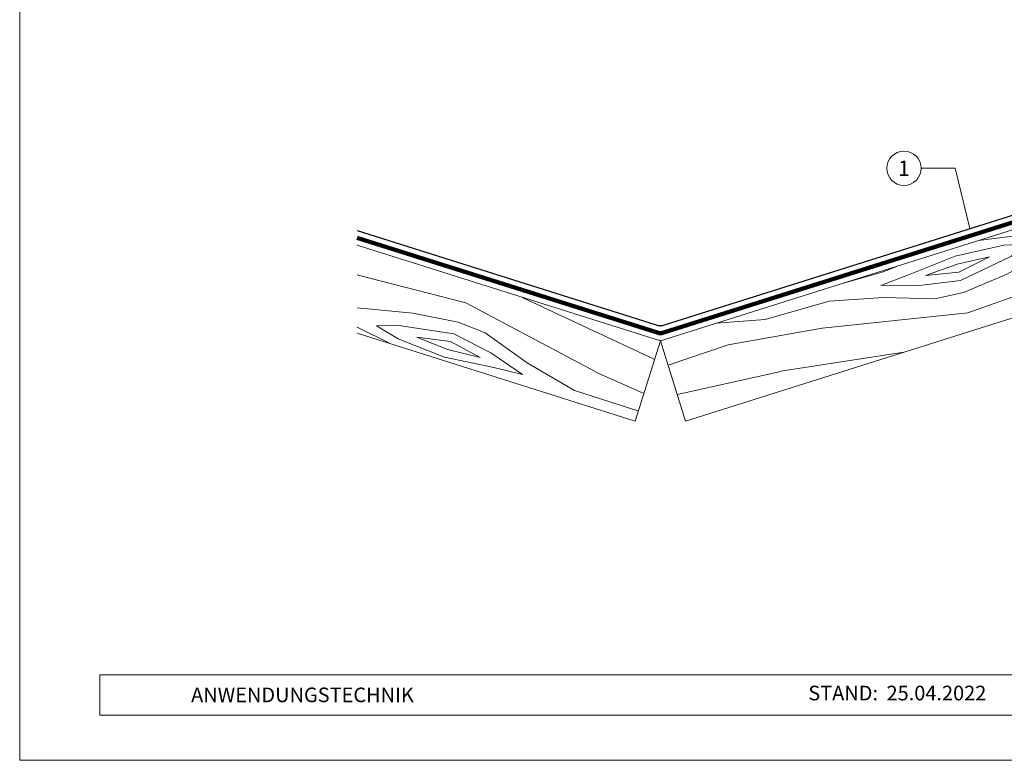
# Model space of a CAD drawing. Units: millimetres. Extents: x -19674 to 49424, y 0 to 4832.
# Drawn here: x 26629 to 26911, y 0 to 212 of the extents above; entities that cross this region are included whole.
import ezdxf
from ezdxf.enums import TextEntityAlignment as Align

# ---------------------------------------------------------------- set-up
doc = ezdxf.new("R2010")
doc.units = ezdxf.units.MM
doc.linetypes.add('Trennlage', pattern=[30, 12, -18])
for name, color, linetype, lineweight, true_color in [('01_PREFA-Dachprodukt', 7, 'Continuous', 25, 0xe1000f), ('04_Unterdach', 7, 'Continuous', 25, 0x505f69), ('04_Unterdach_Linie', 7, 'Continuous', 0, 0x505f69), ('06_Holz', 7, 'Continuous', 15, 0x8296a0), ('06_Holzschfraffur', 7, 'Continuous', 13, 0xdce6eb), ('08_Bemassung', 7, 'Continuous', 5, 0x505f69), ('10_Blattrahmen', 7, 'Continuous', 20, 0x000000)]:
    doc.layers.add(name, color=color, linetype=linetype, lineweight=lineweight, true_color=true_color)
doc.layers.add('99_Text_2_DE', color=7, linetype='Continuous')
doc.styles.add('Arial', font='arial.ttf')
doc.styles.add('PREFA_Standard', font='arial.ttf', dxfattribs={"height": 20})

# ---------------------------------------------------------------- blocks, each defined once
blk = doc.blocks.new('A$C303698f2')
at = {"layer": '10_Blattrahmen'}
for p, q in [((666.01, -440.96), (28.02, -440.96)), ((28.02, -440.96), (28.02, -455.06)), ((28.02, -455.06), (666.01, -455.06))]:
    blk.add_line(p, q, dxfattribs=at)
blk.add_lwpolyline([(666.01, -470.92), (666.01, 0), (0, 0), (0, -470.92)], close=True, dxfattribs=at)

msp = doc.modelspace()

# ---------------------------------------------------------------- hatches: boundary and pattern name
at = {"layer": '06_Holzschfraffur', "ltscale": 5}
h = msp.add_hatch(dxfattribs=at)
h.set_pattern_fill('WOOD_5', color=256, scale=132, angle=10, style=0, pattern_type=2)
h.set_pattern_definition([(2.1952, (29971.768, 1258.545), (721.6168, 38.29481), [13.2822, -1314.942]), (12.5, (29985.04, 1259.05), (90.271, 141.697), [13.068, -105.732]), (30.9349, (29997.8, 1261.882), (206.255, 167.40984), [11.2703, -364.4082]), (185.375, (30007.466, 1267.676), (837.600786, 64.007425), [9.578, -948.2182]), (187.3056, (29997.93, 1266.779), (1185.552638, 141.146865), [13.122, -1299.067]), (206.5362, (29984.914, 1265.11), (-322.23898, -193.12283), [14.6947, -475.13]), (21.9623, (29981.047, 1260.602), (554.20694, 244.5489), [7.2264, -715.406]), (6.1598, (29987.748, 1263.305), (-953.584723, -89.720044), [10.7578, -1065.022]), (198.2106, (29998.444, 1264.459), (-1018.142564, -347.401337), [11.9393, -1181.986]), (181.1901, (29987.103, 1260.728), (489.64892, -13.13157), [6.0576, -599.706]), (7.3056, (29961.586, 1255.071), (-1185.552638, -141.146865), [13.122, -1299.067]), (1.1901, (29974.602, 1256.74), (-489.64892, 13.13157), [12.1152, -593.6482]), (12.5, (29986.71, 1256.99), (90.271, 141.697), [14.256, -104.544]), (33.056, (30000.632, 1260.077), (528.494093, 360.532644), [10.1503, -1004.8774]), (16.3141, (30009.14, 1265.613), (1598.06226, 475.967023), [17.8596, -1768.096]), (7.3056, (30026.28, 1270.63), (-1185.552638, -141.146865), [13.122, -1299.067]), (12.5, (30039.3, 1272.3), (90.271, 141.697), [13.068, -105.732]), (17.6944, (29936.07, 1249.414), (1134.12683, 373.11369), [13.122, -1299.067]), (7.3056, (29948.571, 1253.402), (-1185.552638, -141.146865), [13.122, -1299.067]), (12.5, (29935.56, 1251.73), (90.271, 141.697), [7.128, -111.672]), (17.6944, (29942.515, 1253.277), (1134.12683, 373.11369), [13.122, -1299.067]), (12.5, (29955.02, 1257.26), (90.271, 141.697), [11.88, -106.92]), (22.8048, (29966.614, 1259.836), (-670.19101, -270.261552), [13.2822, -1314.942]), (17.6944, (29978.858, 1264.984), (1134.12683, 373.11369), [13.122, -1299.067]), (7.3056, (29991.359, 1268.973), (-1185.552638, -141.146865), [13.122, -1299.067]), (7.3056, (30004.375, 1270.641), (-1185.552638, -141.146865), [13.122, -1299.067]), (4.3699, (30017.39, 1272.31), (-721.61678, -38.29426), [16.8008, -823.242]), (12.5, (30034.14, 1273.59), (90.271, 141.697), [17.82, -100.98]), (359.9712, (30044.93, 1202.971), (605.63288, 12.58122), [10.9528, -1084.329]), (6.7894, (30055.883, 1202.965), (-1069.568684, -115.4331), [11.9393, -1181.986]), (20.6301, (30044.93, 1202.971), (670.19076, 270.26204), [8.4005, -831.6424]), (21.9623, (30052.792, 1205.93), (554.20694, 244.5489), [14.4526, -708.1795]), (12.5, (29950.21, 1185.62), (90.271, 141.697), [14.256, -104.544]), (3.0377, (29964.13, 1188.708), (-605.6329, -12.5814), [7.2264, -715.406]), (214.3014, (29971.346, 1189.091), (322.2389, 193.12304), [6.3976, -633.36]), (205.4946, (29966.061, 1185.486), (992.42979, 463.384904), [15.85, -1569.1397]), (5.375, (30057.689, 1205.8), (-837.600786, -64.007425), [9.578, -948.2182]), (19.625, (30057.689, 1205.8), (786.17482, 295.97496), [9.578, -948.2182]), (12.5, (29950.73, 1183.3), (90.271, 141.697), [9.504, -109.296]), (206.5362, (29960.005, 1185.36), (-322.23898, -193.12283), [9.7965, -480.0285]), (9.1335, (29975.4714, 1192.4396), (-1881.45668, -295.423161), [20.231, -2002.8602]), (10.2094, (29995.446, 1195.651), (-2809.328108, -501.129154), [29.7238, -2942.6513]), (15.6798, (30024.699, 1200.9194), (1946.014679, 553.104381), [21.417, -2120.2805]), (21.9623, (30045.319, 1206.708), (554.20694, 244.5489), [21.679, -700.9533]), (22.8048, (29952.526, 1175.184), (-670.19101, -270.261552), [13.2822, -1314.942]), (28.4454, (29964.77, 1180.332), (-438.222854, -218.83606), [17.2975, -847.5796]), (12.5, (29979.98, 1188.57), (90.271, 141.697), [15.444, -103.356]), (4.3699, (29995.057, 1191.914), (-721.61678, -38.29426), [16.8008, -823.242]), (16.0763, (30011.8094, 1193.1945), (1714.046774, 501.678296), [19.045, -1885.4638]), (3.7538, (30030.11, 1198.468), (837.600817, 64.006712), [15.6256, -1546.9443]), (358.4638, (30045.702, 1199.49), (-373.66494, 38.84465), [14.6947, -475.13]), (12.5, (30060.39, 1199.1), (90.271, 141.697), [8.316, -110.484]), (187.3056, (29975.471, 1192.44), (1185.552638, 141.146865), [26.2438, -1285.945]), (7.7364, (29948.412, 1193.742), (-1301.53654, -166.860327), [28.6108, -1401.9306]), (12.5, (29976.76, 1197.59), (90.271, 141.697), [27.324, -91.476]), (16.5856, (30003.439, 1203.507), (1482.078645, 450.252859), [33.3487, -1634.0887]), (12.5, (30035.4, 1213.03), (90.271, 141.697), [29.7, -89.1]), (19.625, (29953.812, 1169.385), (786.17482, 295.97496), [28.734, -929.0623]), (18.8402, (29980.877, 1179.036), (902.15859, 321.68834), [21.5156, -1054.264]), (10.0104, (30001.2395, 1185.984), (-2577.36067, -449.7005206), [27.3498, -2707.6316]), (5.9802, (30028.173, 1190.738), (-3092.722149, -320.5868283), [41.8506, -4143.2156]), (15.5128, (29937.0984, 1244.775), (2061.998252, 578.81891), [22.6032, -2237.721]), (4.3699, (29958.878, 1250.82), (-721.61678, -38.29426), [25.2013, -814.8416]), (10.1141, (29984.0063, 1252.7403), (-2693.343854, -475.417644), [28.5367, -2825.1372]), (23.1197, (30012.0996, 1257.7516), (-1224.397178, -514.812114), [19.3392, -1914.5846]), (12.5, (30029.89, 1265.35), (90.271, 141.697), [23.76, -95.04]), (9.3202, (29934.013, 1258.693), (-1997.44027, -321.138528), [21.417, -2120.2805]), (18.509, (29955.147, 1262.1613), (-1134.12662, -373.11414), [22.6967, -2246.974]), (19.2098, (29976.67, 1269.3665), (-1018.142938, -347.400516), [20.3352, -2013.193]), (6.7894, (29995.873, 1276.057), (-1069.568684, -115.4331), [23.8786, -1170.0467]), (0.4052, (30019.584, 1278.88), (-1095.281754, 0.551514), [17.0095, -1683.9476]), (21.9623, (30036.593, 1279), (554.20694, 244.5489), [14.4526, -708.1795]), (16.3141, (29938.898, 1236.656), (1598.06226, 475.967023), [17.8596, -1768.096]), (359.6957, (29956.039, 1241.6727), (-1584.930572, 13.6834714), [26.8025, -2653.4477]), (12.5, (29982.84, 1241.53), (90.271, 141.697), [29.7, -89.1]), (17.9403, (30011.837, 1247.9586), (-1250.110803, -398.826491), [25.0609, -2481.0279]), (19.2098, (30035.679, 1255.678), (-1018.142938, -347.400516), [20.3352, -2013.193]), (12.5, (29932.21, 1266.81), (90.271, 141.697), [20.196, -98.604]), (20.6301, (29951.93, 1271.183), (670.19076, 270.26204), [33.6017, -806.441]), (10.1141, (29983.377, 1283.022), (-2693.343854, -475.417644), [28.5367, -2825.1372]), (6.9725, (30011.4705, 1288.0332), (2487.0891547, 308.0073543), [37, -3663.005]), (19.3428, (29955.612, 1161.2663), (-1920.301085, -669.0902845), [29.9131, -2961.3945]), (12.5, (29983.84, 1171.17), (90.271, 141.697), [33.264, -85.536]), (8.8478, (30016.312, 1178.3737), (-3646.9287707, -565.1373716), [55.9496, -5539.0133]), (12.5, (29946.61, 1201.86), (90.271, 141.697), [28.512, -90.288]), (17.2636, (29974.448, 1208.032), (1250.110924, 398.826294), [28.6108, -1401.9306]), (10.6524, (30001.7703, 1216.5226), (-3505.2319047, -655.4074824), [36.8471, -3647.8685]), (9.7737, (30037.9825, 1223.334), (-2345.392271, -398.277024), [24.9763, -2472.6507]), (7.3056, (29942.498, 1220.418), (-1185.552638, -141.146865), [26.2438, -1285.945]), (12.5, (29968.53, 1223.76), (90.271, 141.697), [38.016, -80.784]), (14.4092, (30005.6438, 1231.9835), (3337.821243, 861.664506), [35.6598, -3530.3196]), (16.0763, (30040.182, 1240.857), (1714.046774, 501.678296), [19.045, -1885.4638])])
h.paths.add_polyline_path([(27082.955, 205.24), (26812.177, 119.864), (26819.394, 96.975), (27082.955, 180.076)])
h.paths.add_polyline_path([(27082.955, 205.24), (27082.955, 180.076)], flags=17)
h = msp.add_hatch(dxfattribs=at)
h.set_pattern_fill('WOOD_5', color=256, scale=132, angle=156, style=0, pattern_type=2)
h.set_pattern_definition([(148.1952, (23576.079, 910.138), (-619.661626, 371.775158), [13.2822, -1314.942]), (158.5, (23564.79, 917.14), (-154.074, -66.9933), [13.068, -105.732]), (176.9349, (23552.632, 921.928), (-264.60754, -23.4527), [11.2703, -364.4082]), (331.375, (23541.378, 922.53), (-730.19502, 415.315855), [9.578, -948.2182]), (333.3056, (23549.785, 917.942), (-1061.796006, 545.936567), [13.122, -1299.067]), (352.5362, (23561.51, 912.047), (375.14114, -20.08767), [14.6947, -475.13]), (167.9623, (23567.236, 913.621), (-596.20839, 107.16836), [7.2264, -715.406]), (152.1598, (23560.169, 915.128), (840.728376, -458.85652), [10.7578, -1065.022]), (344.2106, (23550.656, 920.152), (1038.342803, -281.329335), [11.9393, -1181.986]), (327.1901, (23562.145, 916.904), (-398.59427, 284.69476), [6.0576, -599.706]), (153.3056, (23586.462, 907.325), (1061.796006, -545.936567), [13.122, -1299.067]), (147.1901, (23574.74, 913.22), (398.59427, -284.69476), [12.1152, -593.6482]), (158.5, (23564.56, 919.78), (-154.074, -66.9933), [14.256, -104.544]), (179.056, (23551.292, 925.009), (-639.748756, -3.36496), [10.1503, -1004.8774]), (162.3141, (23541.1435, 925.1764), (-1591.011038, 499.03053), [17.8596, -1768.096]), (153.3056, (23524.128, 930.602), (1061.796006, -545.936567), [13.122, -1299.067]), (158.5, (23512.4, 936.5), (-154.074, -66.9933), [13.068, -105.732]), (163.6944, (23610.78, 897.746), (-1148.876282, 324.87041), [13.122, -1299.067]), (153.3056, (23598.186, 901.43), (1061.796006, -545.936567), [13.122, -1299.067]), (158.5, (23609.91, 895.54), (-154.074, -66.9933), [7.128, -111.672]), (163.6944, (23603.277, 898.148), (-1148.876282, 324.87041), [13.122, -1299.067]), (158.5, (23590.68, 901.83), (-154.074, -66.9933), [11.88, -106.92]), (168.8048, (23579.629, 906.186), (706.74187, -150.709076), [13.2822, -1314.942]), (163.6944, (23566.6, 908.765), (-1148.876282, 324.87041), [13.122, -1299.067]), (153.3056, (23554.006, 912.449), (1061.796006, -545.936567), [13.122, -1299.067]), (153.3056, (23542.283, 918.344), (1061.796006, -545.936567), [13.122, -1299.067]), (150.3699, (23530.56, 924.238), (619.6613, -371.7756), [16.8008, -823.242]), (158.5, (23515.96, 932.54), (-154.074, -66.9933), [17.82, -100.98]), (145.9712, (23546.501, 997.123), (-509.12774, 328.235306), [10.9528, -1084.329]), (152.7894, (23537.424, 1003.252), (951.261996, -502.39684), [11.9393, -1181.986]), (166.6301, (23546.501, 997.123), (-706.741935, 150.70853), [8.4005, -831.6424]), (167.9623, (23538.328, 999.066), (-596.20839, 107.16836), [14.4526, -708.1795]), (158.5, (23634.73, 958.54), (-154.074, -66.9933), [14.256, -104.544]), (149.0377, (23621.463, 963.764), (509.12786, -328.23516), [7.2264, -715.406]), (0.3014, (23615.266, 967.482), (-375.1412, 20.08745), [6.3976, -633.36]), (351.4946, (23621.664, 967.516), (-1081.883134, 170.7962), [15.85, -1569.1397]), (151.375, (23534.342, 1001.913), (730.19502, -415.315855), [9.578, -948.2182]), (165.625, (23534.342, 1001.913), (-817.27556, 194.24902), [9.578, -948.2182]), (158.5, (23635.6, 960.75), (-154.074, -66.9933), [9.504, -109.296]), (352.5362, (23626.755, 964.233), (375.14114, -20.08767), [9.7965, -480.0285]), (155.1335, (23609.974, 967.013), (1724.996814, -807.180323), [20.231, -2002.8602]), (156.2094, (23591.619, 975.52), (2609.266422, -1155.501444), [29.7238, -2942.6513]), (161.6798, (23564.421, 987.5106), (-1922.611331, 629.653285), [21.417, -2120.2805]), (167.9623, (23544.09, 994.243), (-596.20839, 107.16836), [21.679, -700.9533]), (168.8048, (23638.646, 968.487), (706.74187, -150.709076), [13.2822, -1314.942]), (174.4454, (23625.616, 971.066), (485.67478, -63.627794), [17.2975, -847.5796]), (158.5, (23608.4, 972.74), (-154.074, -66.9933), [15.444, -103.356]), (150.3699, (23594.03, 978.4), (619.6613, -371.7756), [16.8008, -823.242]), (162.0763, (23579.4264, 986.707), (-1701.54412, 542.572636), [19.045, -1885.4638]), (149.7538, (23561.306, 992.568), (-730.194647, 415.316463), [15.6256, -1546.9443]), (144.4638, (23547.807, 1000.44), (288.06062, -241.15445), [14.6947, -475.13]), (158.5, (23535.85, 1008.98), (-154.074, -66.9933), [8.316, -110.484]), (333.3056, (23609.974, 967.013), (-1061.796006, 545.936567), [26.2438, -1285.945]), (153.7364, (23631.679, 950.802), (1172.329805, -589.476517), [28.6108, -1401.9306]), (158.5, (23606.02, 963.46), (-154.074, -66.9933), [27.324, -91.476]), (162.5856, (23580.599, 973.477), (-1480.477085, 455.491323), [33.3487, -1634.0887]), (158.5, (23548.78, 983.46), (-154.074, -66.9933), [29.7, -89.1]), (165.625, (23640.823, 974.014), (-817.27556, 194.24902), [28.734, -929.0623]), (164.8402, (23612.988, 981.148), (-927.809205, 237.78896), [21.5156, -1054.264]), (156.0104, (23592.2214, 986.7744), (2388.198173, -1068.423168), [27.3498, -2707.6316]), (151.9802, (23567.234, 997.894), (2743.2527425, -1463.6497523), [41.8506, -4143.2156]), (161.5128, (23612.521, 902.1673), (-2033.145452, 673.192166), [22.6032, -2237.721]), (150.3699, (23591.085, 909.335), (619.6613, -371.7756), [25.2013, -814.8416]), (156.1141, (23569.1787, 921.794), (2498.733424, -1111.9596806), [28.5367, -2825.1372]), (169.1197, (23543.086, 933.349), (1302.950545, -257.875628), [19.3392, -1914.5846]), (158.5, (23524.1, 937), (-154.074, -66.9933), [23.76, -95.04]), (155.3202, (23607.2965, 888.903), (1835.531419, -850.718519), [21.417, -2120.2805]), (164.509, (23587.836, 897.846), (1148.876359, -324.869916), [22.6967, -2246.974]), (165.2098, (23565.9636, 903.908), (1038.342653, -281.330226), [20.3352, -2013.193]), (152.7894, (23546.302, 909.099), (951.261996, -502.39684), [23.8786, -1170.0467]), (146.4052, (23525.066, 920.018), (907.721324, -612.93101), [17.0095, -1683.9476]), (167.9623, (23510.898, 929.43), (-596.20839, 107.16836), [14.4526, -708.1795]), (162.3141, (23615.569, 909.905), (-1591.011038, 499.03053), [17.8596, -1768.096]), (145.6957, (23598.5537, 915.3304), (1306.315294, -897.62604), [26.8025, -2653.4477]), (158.5, (23576.41, 930.44), (-154.074, -66.9933), [29.7, -89.1]), (163.9403, (23548.78, 941.321), (1259.409769, -368.410944), [25.0609, -2481.0279]), (165.2098, (23524.697, 948.254), (1038.342653, -281.330226), [20.3352, -2013.193]), (158.5, (23604.25, 881.17), (-154.074, -66.9933), [20.196, -98.604]), (166.6301, (23585.458, 888.568), (-706.741935, 150.70853), [33.6017, -806.441]), (156.1141, (23552.767, 896.3378), (2498.733424, -1111.9596806), [28.5367, -2825.1372]), (152.9725, (23526.6742, 907.8928), (-2234.1258823, 1135.4129363), [37, -3663.005]), (165.3428, (23643.8703, 981.7515), (1966.152289, -519.117754), [29.9131, -2961.3945]), (158.5, (23614.93, 989.32), (-154.074, -66.9933), [33.264, -85.536]), (154.8478, (23583.9813, 1001.512), (3339.461783, -1570.8165733), [55.9496, -5539.0133]), (158.5, (23628.63, 943.06), (-154.074, -66.9933), [28.512, -90.288]), (163.2636, (23602.103, 953.514), (-1259.40976, 368.411175), [28.6108, -1401.9306]), (156.6524, (23574.7043, 961.7535), (3272.4681625, -1416.743378), [36.8471, -3647.8685]), (155.7737, (23540.874, 976.3563), (2167.1320005, -981.340097), [24.9763, -2472.6507]), (153.3056, (23621.665, 925.379), (1061.796006, -545.936567), [26.2438, -1285.945]), (158.5, (23598.22, 937.17), (-154.074, -66.9933), [38.016, -80.784]), (160.4092, (23562.8474, 951.102), (-3249.015898, 1152.133702), [35.6598, -3530.3196]), (162.0763, (23529.252, 963.0586), (-1701.54412, 542.572636), [19.045, -1885.4638])])
h.paths.add_polyline_path([(26725.441, 122.047), (26804.96, 96.975), (26812.177, 119.864), (26725.441, 147.212)])
h.paths.add_polyline_path([(26725.441, 122.047), (26725.441, 147.212)], flags=17)

# ---------------------------------------------------------------- linework, layer by layer
at = {"layer": '01_PREFA-Dachprodukt'}
msp.add_lwpolyline([(26725.441, 151.406), (26810.974, 124.438, 0.0765069), (26812.177, 124.252, 0.0765069), (26813.38, 124.438), (26987.932, 179.474, 0.9163312), (26987.717, 180.446), (26940.641, 174.314, -0.9163312), (26940.425, 175.287), (26997.017, 182.863), (27018.65, 189.762, 0.911251), (27018.224, 191.707), (27005.419, 190.123)], format="xyb", dxfattribs=at)
at = {"layer": '04_Unterdach', "linetype": 'Trennlage', "ltscale": 0.5, "const_width": 1}
msp.add_lwpolyline([(26725.441, 149.309), (26811.275, 122.246, 0.1539147), (26813.079, 122.246), (27082.955, 207.337)], format="xyb", dxfattribs=at)
at = {"layer": '04_Unterdach_Linie', "ltscale": 5}
for points in [[(26725.291, 148.832), (26811.124, 121.769, 0.1539147), (26813.229, 121.769), (27083.106, 206.861)], [(26725.592, 149.786), (26811.425, 122.723, 0.1539147), (26812.928, 122.723), (27082.805, 207.814)]]:
    msp.add_lwpolyline(points, format="xyb", dxfattribs=at)
at = {"layer": '06_Holz'}
for points in [[(27082.955, 205.24), (26812.177, 119.864), (26819.394, 96.975), (27082.955, 180.076)], [(26725.441, 147.212), (26812.177, 119.864), (26804.96, 96.975), (26725.441, 122.047)]]:
    msp.add_lwpolyline(points, dxfattribs=at)
at = {"layer": '08_Bemassung'}
for p, q in [((26886.714, 169.222), (26896.421, 169.222)), ((26896.421, 169.222), (26900.656, 151.956))]:
    msp.add_line(p, q, dxfattribs=at)
msp.add_circle((26881.814, 169.222), 4.9, dxfattribs=at)

# ---------------------------------------------------------------- block references
at = {"xscale": 0.8162217066075704, "yscale": 0.8162217066075704, "zscale": 0.8162217066075704}
msp.add_blockref('A$C303698f2', (26628.978, 384.371), dxfattribs=at)

# ---------------------------------------------------------------- texts
at = {"layer": '08_Bemassung', "style": 'PREFA_Standard'}
msp.add_text('1', height=4.375, dxfattribs=at).set_placement((26881.814, 169.222), align=Align.MIDDLE_CENTER)
at = {"layer": '99_Text_2_DE', "style": 'Arial'}
for s, width, gutter_width, insert, char_height, attachment_point in [('ANWENDUNGSTECHNIK', 133.14851, 12.5, (26677.995, 18.698), 4.18364, 4), ('STAND:', 69.63045, 6.537, (26874.407, 19.225), 4.1836, 6), ('25.04.2022', 31.38669, 6.537, (26876.845, 19.225), 4.1836, 4)]:
    msp.add_mtext_dynamic_manual_height_columns(s, width=width, gutter_width=gutter_width, heights=[0], dxfattribs=dict(at, insert=insert, char_height=char_height, attachment_point=attachment_point))

doc.saveas('drawing.dxf')
